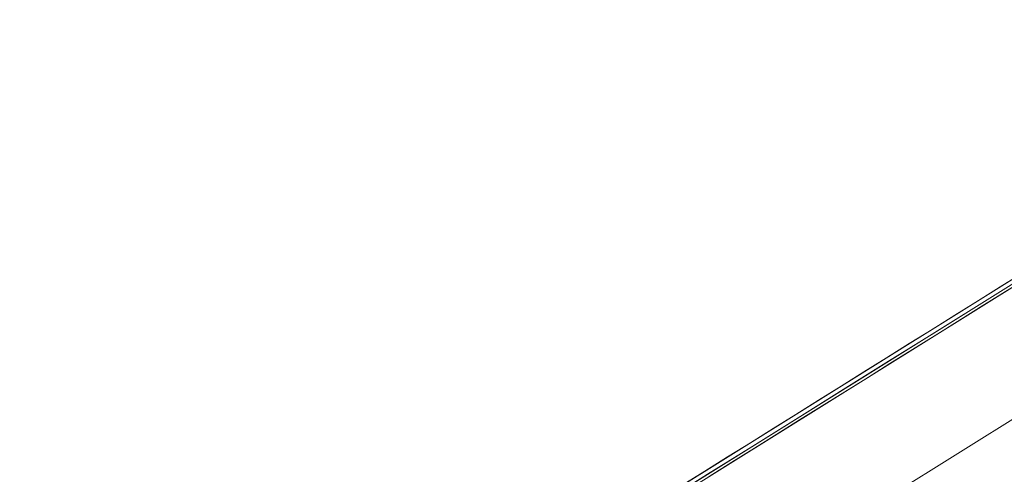
# Model space of a CAD drawing. Units: inches. Extents: x -21.7 to 21.7, y -10.8 to 10.8.
# Drawn here: x -21.6 to -18.8, y 9.4 to 10.7 of the extents above; entities that cross this region are included whole.
import ezdxf

# ---------------------------------------------------------------- set-up
doc = ezdxf.new("R2010")
doc.units = ezdxf.units.IN
doc.header["$MEASUREMENT"] = 0
doc.layers.add('TABLE-TOP', color=6, linetype='Continuous', lineweight=9)

msp = doc.modelspace()

# ---------------------------------------------------------------- linework, layer by layer
at = {"layer": 'TABLE-TOP'}
for points, invisible_edges in [([(-5.8486, 10.748, 13.7795), (-21.4674, 3.6349, 13.7795), (-21.634, 0, 13.7795), (-5.8486, -10.748, 13.7795)], 13), ([(-21.4674, 3.6349, 13.7795), (-5.8486, 10.748, 13.7795), (-17.5363, 10.2753, 13.7795), (-20.9691, 7.2394, 13.7795)], 5), ([(-5.842, -10.42, 12.7953), (-21.1407, -3.6049, 12.7953), (-21.3059, 0, 12.7953), (-5.842, 10.42, 12.7953)], 13), ([(-5.842, 10.42, 12.7953), (-21.3059, 0, 12.7953), (-21.1407, 3.6049, 12.7953), (-17.5164, 9.9479, 12.7953)], 5), ([(-20.9691, 7.2394, 13.7795), (-17.5363, 10.2753, 13.7795), (-18.7335, 9.9994, 13.7795), (-19.7756, 9.3486, 13.7795)], 9), ([(-18.8112, 9.9805, 13.5861), (-18.6794, 10.0355, 13.5869), (-18.7365, 10.0067, 13.5698)], 15), ([(-18.8112, 9.9805, 13.5861), (-18.7276, 10.0204, 13.6053), (-18.6794, 10.0355, 13.5869)], 15), ([(-19.7887, 9.3634, 13.7598), (-18.741, 10.0176, 13.7598), (-18.741, 10.0176, 13.637), (-19.7887, 9.3634, 13.637)], 10), ([(-18.7365, 10.0067, 13.5698), (-19.5583, 9.1029, 12.7953), (-19.7808, 9.3546, 13.5698)], 3), ([(-18.7365, 10.0067, 13.5698), (-18.6081, 9.6963, 12.7953), (-19.5583, 9.1029, 12.7953)], 13), ([(-18.8112, 9.9805, 13.5861), (-18.8811, 9.9531, 13.6031), (-18.7276, 10.0204, 13.6053)], 15), ([(-18.7276, 10.0204, 13.6053), (-18.8811, 9.9531, 13.6031), (-18.872, 9.9358, 13.637)], 15), ([(-18.741, 10.0176, 13.637), (-18.7276, 10.0204, 13.6053), (-18.872, 9.9358, 13.637)], 3), ([(-18.8112, 9.9805, 13.5861), (-18.7365, 10.0067, 13.5698), (-18.8671, 9.9252, 13.5698)], 13), ([(-18.8065, 9.9767, 13.7598), (-18.8467, 9.9704, 13.7672), (-18.7686, 10.0039, 13.7685)], 15), ([(-18.7686, 10.0039, 13.7685), (-18.8467, 9.9704, 13.7672), (-18.8139, 9.9801, 13.774)], 15), ([(-18.7585, 10.0025, 13.7751), (-18.7686, 10.0039, 13.7685), (-18.8139, 9.9801, 13.774)], 15), ([(-18.8139, 9.9801, 13.774), (-18.7987, 9.9588, 13.7795), (-18.7585, 10.0025, 13.7751)], 15), ([(-18.7686, 10.0039, 13.7685), (-18.741, 10.0176, 13.7598), (-18.8065, 9.9767, 13.7598)], 13), ([(-18.7987, 9.9588, 13.7795), (-18.7335, 9.9994, 13.7795), (-18.7585, 10.0025, 13.7751)], 14), ([(-18.9356, 9.9232, 13.5864), (-18.8811, 9.9531, 13.6031), (-18.8112, 9.9805, 13.5861)], 15), ([(-18.9356, 9.9232, 13.5864), (-18.8112, 9.9805, 13.5861), (-18.8671, 9.9252, 13.5698)], 15), ([(-18.8467, 9.9704, 13.7672), (-18.9064, 9.9425, 13.7681), (-18.8982, 9.94, 13.7753)], 15), ([(-18.9064, 9.9425, 13.7681), (-18.8467, 9.9704, 13.7672), (-18.872, 9.9358, 13.7598)], 15), ([(-18.8982, 9.94, 13.7753), (-18.8139, 9.9801, 13.774), (-18.8467, 9.9704, 13.7672)], 15), ([(-18.8139, 9.9801, 13.774), (-18.8982, 9.94, 13.7753), (-18.8638, 9.9181, 13.7795)], 15), ([(-18.8065, 9.9767, 13.7598), (-18.872, 9.9358, 13.7598), (-18.8467, 9.9704, 13.7672)], 14), ([(-18.8139, 9.9801, 13.774), (-18.8638, 9.9181, 13.7795), (-18.7987, 9.9588, 13.7795)], 13), ([(-17.5164, 9.9479, 12.7953), (-21.1407, 3.6049, 12.7953), (-20.6465, 7.1796, 12.7953), (-18.6081, 9.6963, 12.7953)], 5), ([(-18.8811, 9.9531, 13.6031), (-19.0211, 9.8841, 13.6006), (-19.0905, 9.8505, 13.6197)], 15), ([(-18.8811, 9.9531, 13.6031), (-19.0905, 9.8505, 13.6197), (-19.0029, 9.8541, 13.637)], 15), ([(-19.0211, 9.8841, 13.6006), (-18.8811, 9.9531, 13.6031), (-18.9356, 9.9232, 13.5864)], 15), ([(-18.8811, 9.9531, 13.6031), (-19.0029, 9.8541, 13.637), (-18.872, 9.9358, 13.637)], 13), ([(-18.9883, 9.8981, 13.7738), (-18.8982, 9.94, 13.7753), (-18.9064, 9.9425, 13.7681)], 15), ([(-18.9064, 9.9425, 13.7681), (-18.987, 9.904, 13.7666), (-18.9883, 9.8981, 13.7738)], 15), ([(-18.8982, 9.94, 13.7753), (-18.9883, 9.8981, 13.7738), (-18.9289, 9.8774, 13.7795)], 15), ([(-18.9375, 9.895, 13.7598), (-18.987, 9.904, 13.7666), (-18.9064, 9.9425, 13.7681)], 15), ([(-18.9064, 9.9425, 13.7681), (-18.872, 9.9358, 13.7598), (-18.9375, 9.895, 13.7598)], 13), ([(-18.8638, 9.9181, 13.7795), (-18.8982, 9.94, 13.7753), (-18.9289, 9.8774, 13.7795)], 3), ([(-19.0211, 9.8841, 13.6006), (-18.9356, 9.9232, 13.5864), (-18.9976, 9.8437, 13.5698)], 15), ([(-18.9976, 9.8437, 13.5698), (-18.9356, 9.9232, 13.5864), (-18.8671, 9.9252, 13.5698)], 3), ([(-19.1589, 9.81, 13.6028), (-19.0905, 9.8505, 13.6197), (-19.0211, 9.8841, 13.6006)], 15), ([(-19.0211, 9.8841, 13.6006), (-19.1282, 9.7622, 13.5698), (-19.1589, 9.81, 13.6028)], 15), ([(-19.1282, 9.7622, 13.5698), (-19.0211, 9.8841, 13.6006), (-18.9976, 9.8437, 13.5698)], 3), ([(-18.9883, 9.8981, 13.7738), (-18.987, 9.904, 13.7666), (-19.0477, 9.8719, 13.7685)], 15), ([(-19.0477, 9.8719, 13.7685), (-18.987, 9.904, 13.7666), (-19.0029, 9.8541, 13.7598)], 15), ([(-19.039, 9.8707, 13.7749), (-18.9883, 9.8981, 13.7738), (-19.0477, 9.8719, 13.7685)], 15), ([(-18.994, 9.8367, 13.7795), (-18.9883, 9.8981, 13.7738), (-19.039, 9.8707, 13.7749)], 15), ([(-18.9375, 9.895, 13.7598), (-19.0029, 9.8541, 13.7598), (-18.987, 9.904, 13.7666)], 14), ([(-18.9883, 9.8981, 13.7738), (-18.994, 9.8367, 13.7795), (-18.9289, 9.8774, 13.7795)], 13), ([(-19.0029, 9.8541, 13.637), (-19.0905, 9.8505, 13.6197), (-19.1339, 9.7723, 13.637)], 3), ([(-19.0684, 9.8132, 13.7598), (-19.124, 9.8314, 13.7673), (-19.0477, 9.8719, 13.7685)], 15), ([(-19.0477, 9.8719, 13.7685), (-19.124, 9.8314, 13.7673), (-19.091, 9.8444, 13.7739)], 15), ([(-19.0477, 9.8719, 13.7685), (-19.091, 9.8444, 13.7739), (-19.039, 9.8707, 13.7749)], 15), ([(-19.039, 9.8707, 13.7749), (-19.091, 9.8444, 13.7739), (-19.0592, 9.7961, 13.7795)], 15), ([(-19.0477, 9.8719, 13.7685), (-19.0029, 9.8541, 13.7598), (-19.0684, 9.8132, 13.7598)], 13), ([(-19.0592, 9.7961, 13.7795), (-18.994, 9.8367, 13.7795), (-19.039, 9.8707, 13.7749)], 14), ([(-19.1589, 9.81, 13.6028), (-19.2434, 9.7629, 13.6181), (-19.0905, 9.8505, 13.6197)], 15), ([(-19.0905, 9.8505, 13.6197), (-19.2434, 9.7629, 13.6181), (-19.1339, 9.7723, 13.637)], 15), ([(-19.124, 9.8314, 13.7673), (-19.1819, 9.7981, 13.7682), (-19.1702, 9.7982, 13.7754)], 15), ([(-19.1819, 9.7981, 13.7682), (-19.124, 9.8314, 13.7673), (-19.1339, 9.7723, 13.7598)], 15), ([(-19.1702, 9.7982, 13.7754), (-19.091, 9.8444, 13.7739), (-19.124, 9.8314, 13.7673)], 15), ([(-19.1702, 9.7982, 13.7754), (-19.0592, 9.7961, 13.7795), (-19.091, 9.8444, 13.7739)], 15), ([(-19.0684, 9.8132, 13.7598), (-19.1339, 9.7723, 13.7598), (-19.124, 9.8314, 13.7673)], 14), ([(-19.2746, 9.7404, 13.5985), (-19.2434, 9.7629, 13.6181), (-19.1589, 9.81, 13.6028)], 15), ([(-19.1282, 9.7622, 13.5698), (-19.2746, 9.7404, 13.5985), (-19.1589, 9.81, 13.6028)], 15), ([(-19.1994, 9.7314, 13.7598), (-19.2582, 9.7536, 13.7665), (-19.1819, 9.7981, 13.7682)], 15), ([(-19.1819, 9.7981, 13.7682), (-19.2582, 9.7536, 13.7665), (-19.2577, 9.7484, 13.7738)], 15), ([(-19.1702, 9.7982, 13.7754), (-19.2577, 9.7484, 13.7738), (-19.1894, 9.7147, 13.7795)], 15), ([(-19.2577, 9.7484, 13.7738), (-19.1702, 9.7982, 13.7754), (-19.1819, 9.7981, 13.7682)], 15), ([(-19.1819, 9.7981, 13.7682), (-19.1339, 9.7723, 13.7598), (-19.1994, 9.7314, 13.7598)], 13), ([(-19.1243, 9.7554, 13.7795), (-19.1702, 9.7982, 13.7754), (-19.1894, 9.7147, 13.7795)], 3), ([(-19.1702, 9.7982, 13.7754), (-19.1243, 9.7554, 13.7795), (-19.0592, 9.7961, 13.7795)], 13), ([(-19.2434, 9.7629, 13.6181), (-19.2648, 9.6905, 13.637), (-19.1339, 9.7723, 13.637)], 13), ([(-19.2648, 9.6905, 13.637), (-19.2434, 9.7629, 13.6181), (-19.3958, 9.6087, 13.637)], 3), ([(-19.3886, 9.6681, 13.6029), (-19.3958, 9.6087, 13.637), (-19.2434, 9.7629, 13.6181)], 15), ([(-19.3886, 9.6681, 13.6029), (-19.2434, 9.7629, 13.6181), (-19.2746, 9.7404, 13.5985)], 15), ([(-19.2746, 9.7404, 13.5985), (-19.3541, 9.6861, 13.5849), (-19.3886, 9.6681, 13.6029)], 15), ([(-19.2587, 9.6806, 13.5698), (-19.3541, 9.6861, 13.5849), (-19.2746, 9.7404, 13.5985)], 15), ([(-19.2582, 9.7536, 13.7665), (-19.3156, 9.7169, 13.7684), (-19.2577, 9.7484, 13.7738)], 15), ([(-19.3156, 9.7169, 13.7684), (-19.2582, 9.7536, 13.7665), (-19.2648, 9.6905, 13.7598)], 15), ([(-19.3062, 9.7169, 13.7749), (-19.2577, 9.7484, 13.7738), (-19.3156, 9.7169, 13.7684)], 15), ([(-19.2546, 9.674, 13.7795), (-19.2577, 9.7484, 13.7738), (-19.3062, 9.7169, 13.7749)], 15), ([(-19.2587, 9.6806, 13.5698), (-19.2746, 9.7404, 13.5985), (-19.1282, 9.7622, 13.5698)], 3), ([(-19.1994, 9.7314, 13.7598), (-19.2648, 9.6905, 13.7598), (-19.2582, 9.7536, 13.7665)], 14), ([(-19.2577, 9.7484, 13.7738), (-19.2546, 9.674, 13.7795), (-19.1894, 9.7147, 13.7795)], 13), ([(-19.3303, 9.6496, 13.7598), (-19.3887, 9.6698, 13.7673), (-19.3156, 9.7169, 13.7684)], 15), ([(-19.3156, 9.7169, 13.7684), (-19.3887, 9.6698, 13.7673), (-19.3559, 9.6863, 13.7738)], 15), ([(-19.3156, 9.7169, 13.7684), (-19.3559, 9.6863, 13.7738), (-19.3062, 9.7169, 13.7749)], 15), ([(-19.3062, 9.7169, 13.7749), (-19.3559, 9.6863, 13.7738), (-19.3197, 9.6334, 13.7795)], 15), ([(-19.3156, 9.7169, 13.7684), (-19.2648, 9.6905, 13.7598), (-19.3303, 9.6496, 13.7598)], 13), ([(-19.3197, 9.6334, 13.7795), (-19.2546, 9.674, 13.7795), (-19.3062, 9.7169, 13.7749)], 14), ([(-19.5583, 9.1029, 12.7953), (-18.6081, 9.6963, 12.7953), (-20.6465, 7.1796, 12.7953), (-20.2634, 8.2323, 12.7953)], 2), ([(-19.3886, 9.6681, 13.6029), (-19.3541, 9.6861, 13.5849), (-19.4665, 9.6101, 13.5863)], 15), ([(-19.4665, 9.6101, 13.5863), (-19.3541, 9.6861, 13.5849), (-19.3892, 9.5991, 13.5698)], 15), ([(-19.4297, 9.6344, 13.7755), (-19.3559, 9.6863, 13.7738), (-19.3887, 9.6698, 13.7673)], 15), ([(-19.4297, 9.6344, 13.7755), (-19.3197, 9.6334, 13.7795), (-19.3559, 9.6863, 13.7738)], 15), ([(-19.3541, 9.6861, 13.5849), (-19.2587, 9.6806, 13.5698), (-19.3892, 9.5991, 13.5698)], 13), ([(-19.4835, 9.605, 13.618), (-19.3958, 9.6087, 13.637), (-19.3886, 9.6681, 13.6029)], 15), ([(-19.4835, 9.605, 13.618), (-19.3886, 9.6681, 13.6029), (-19.4665, 9.6101, 13.5863)], 15), ([(-19.3887, 9.6698, 13.7673), (-19.4446, 9.6312, 13.7682), (-19.4297, 9.6344, 13.7755)], 15), ([(-19.4446, 9.6312, 13.7682), (-19.3887, 9.6698, 13.7673), (-19.3958, 9.6087, 13.7598)], 15), ([(-19.3303, 9.6496, 13.7598), (-19.3958, 9.6087, 13.7598), (-19.3887, 9.6698, 13.7673)], 14), ([(-19.4613, 9.5678, 13.7598), (-19.516, 9.5812, 13.7665), (-19.4446, 9.6312, 13.7682)], 15), ([(-19.4446, 9.6312, 13.7682), (-19.516, 9.5812, 13.7665), (-19.5138, 9.5771, 13.7738)], 15), ([(-19.4297, 9.6344, 13.7755), (-19.5138, 9.5771, 13.7738), (-19.45, 9.552, 13.7795)], 15), ([(-19.5138, 9.5771, 13.7738), (-19.4297, 9.6344, 13.7755), (-19.4446, 9.6312, 13.7682)], 15), ([(-19.4446, 9.6312, 13.7682), (-19.3958, 9.6087, 13.7598), (-19.4613, 9.5678, 13.7598)], 13), ([(-19.3848, 9.5927, 13.7795), (-19.4297, 9.6344, 13.7755), (-19.45, 9.552, 13.7795)], 3), ([(-19.4297, 9.6344, 13.7755), (-19.3848, 9.5927, 13.7795), (-19.3197, 9.6334, 13.7795)], 13), ([(-19.5267, 9.5269, 13.637), (-19.4835, 9.605, 13.618), (-19.6091, 9.5113, 13.6176)], 15), ([(-19.4835, 9.605, 13.618), (-19.5684, 9.5376, 13.5937), (-19.6091, 9.5113, 13.6176)], 15), ([(-19.5684, 9.5376, 13.5937), (-19.4665, 9.6101, 13.5863), (-19.5198, 9.5176, 13.5698)], 15), ([(-19.4665, 9.6101, 13.5863), (-19.5684, 9.5376, 13.5937), (-19.4835, 9.605, 13.618)], 15), ([(-19.4835, 9.605, 13.618), (-19.5267, 9.5269, 13.637), (-19.3958, 9.6087, 13.637)], 13), ([(-19.5198, 9.5176, 13.5698), (-19.4665, 9.6101, 13.5863), (-19.3892, 9.5991, 13.5698)], 3), ([(-19.5138, 9.5771, 13.7738), (-19.516, 9.5812, 13.7665), (-19.5697, 9.5403, 13.7684)], 15), ([(-19.5697, 9.5403, 13.7684), (-19.516, 9.5812, 13.7665), (-19.5267, 9.5269, 13.7598)], 15), ([(-19.5598, 9.5415, 13.7749), (-19.5138, 9.5771, 13.7738), (-19.5697, 9.5403, 13.7684)], 15), ([(-19.5151, 9.5113, 13.7795), (-19.5138, 9.5771, 13.7738), (-19.5598, 9.5415, 13.7749)], 15), ([(-19.4613, 9.5678, 13.7598), (-19.5267, 9.5269, 13.7598), (-19.516, 9.5812, 13.7665)], 14), ([(-19.5138, 9.5771, 13.7738), (-19.5151, 9.5113, 13.7795), (-19.45, 9.552, 13.7795)], 13), ([(-19.5802, 9.4707, 13.7795), (-19.5598, 9.5415, 13.7749), (-19.6068, 9.5069, 13.7738)], 15), ([(-19.5697, 9.5403, 13.7684), (-19.6068, 9.5069, 13.7738), (-19.5598, 9.5415, 13.7749)], 15), ([(-19.5151, 9.5113, 13.7795), (-19.5598, 9.5415, 13.7749), (-19.5802, 9.4707, 13.7795)], 3), ([(-19.6091, 9.5113, 13.6176), (-19.5684, 9.5376, 13.5937), (-19.6997, 9.4358, 13.6029)], 15), ([(-19.5684, 9.5376, 13.5937), (-19.6503, 9.4361, 13.5698), (-19.6997, 9.4358, 13.6029)], 15), ([(-19.5267, 9.5269, 13.637), (-19.6091, 9.5113, 13.6176), (-19.6577, 9.4452, 13.637)], 3), ([(-19.5684, 9.5376, 13.5937), (-19.5198, 9.5176, 13.5698), (-19.6503, 9.4361, 13.5698)], 13), ([(-19.5922, 9.4861, 13.7598), (-19.6392, 9.4869, 13.7673), (-19.5697, 9.5403, 13.7684)], 15), ([(-19.5697, 9.5403, 13.7684), (-19.6392, 9.4869, 13.7673), (-19.6068, 9.5069, 13.7738)], 15), ([(-19.5697, 9.5403, 13.7684), (-19.5267, 9.5269, 13.7598), (-19.5922, 9.4861, 13.7598)], 13), ([(-19.6091, 9.5113, 13.6176), (-19.7451, 9.4003, 13.6198), (-19.6577, 9.4452, 13.637)], 15), ([(-19.7451, 9.4003, 13.6198), (-19.6091, 9.5113, 13.6176), (-19.6997, 9.4358, 13.6029)], 15), ([(-19.6907, 9.4447, 13.7681), (-19.6392, 9.4869, 13.7673), (-19.6577, 9.4452, 13.7598)], 15), ([(-19.6392, 9.4869, 13.7673), (-19.6907, 9.4447, 13.7681), (-19.6664, 9.4579, 13.7749)], 15), ([(-19.6392, 9.4869, 13.7673), (-19.6664, 9.4579, 13.7749), (-19.6068, 9.5069, 13.7738)], 15), ([(-19.6664, 9.4579, 13.7749), (-19.5802, 9.4707, 13.7795), (-19.6068, 9.5069, 13.7738)], 15), ([(-19.5922, 9.4861, 13.7598), (-19.6577, 9.4452, 13.7598), (-19.6392, 9.4869, 13.7673)], 14), ([(-19.7265, 9.4096, 13.7738), (-19.6664, 9.4579, 13.7749), (-19.6907, 9.4447, 13.7681)], 15), ([(-19.6664, 9.4579, 13.7749), (-19.7265, 9.4096, 13.7738), (-19.7071, 9.4176, 13.778)], 15), ([(-19.6664, 9.4579, 13.7749), (-19.7071, 9.4176, 13.778), (-19.6453, 9.43, 13.7795)], 15), ([(-19.5802, 9.4707, 13.7795), (-19.6664, 9.4579, 13.7749), (-19.6453, 9.43, 13.7795)], 3), ([(-19.7451, 9.4003, 13.6198), (-19.7887, 9.3634, 13.637), (-19.6577, 9.4452, 13.637)], 13), ([(-19.7808, 9.3546, 13.5698), (-19.6997, 9.4358, 13.6029), (-19.6503, 9.4361, 13.5698)], 3), ([(-19.6907, 9.4447, 13.7681), (-19.7232, 9.4043, 13.7598), (-19.7265, 9.4096, 13.7738)], 15), ([(-19.6907, 9.4447, 13.7681), (-19.6577, 9.4452, 13.7598), (-19.7232, 9.4043, 13.7598)], 13)]:
    msp.add_3dface(points, dxfattribs=dict(at, invisible_edges=invisible_edges))

doc.saveas('drawing.dxf')
